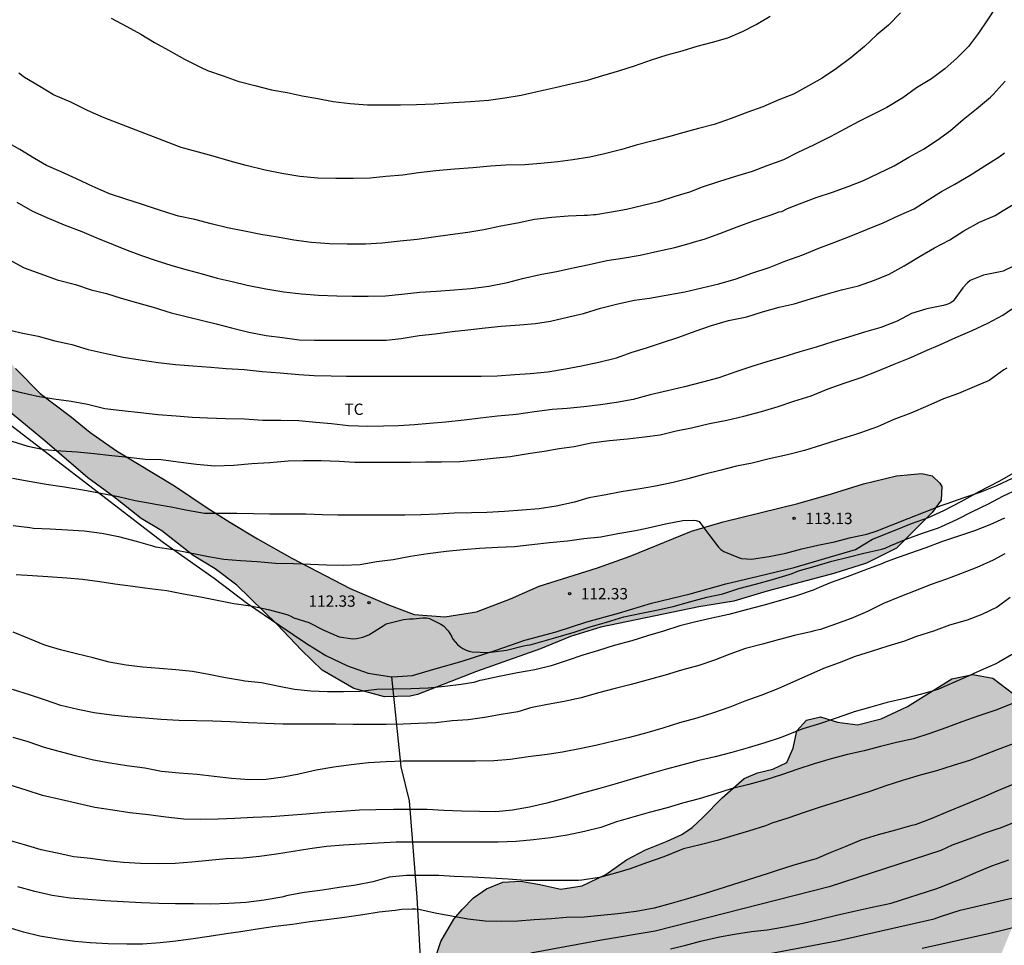
# Model space of a CAD drawing. Units: metres. Extents: x 580294 to 580644, y 4792789 to 4793041.
# Drawn here: x 580416 to 580481, y 4792909 to 4792970 of the extents above; entities that cross this region are included whole.
import ezdxf

# ---------------------------------------------------------------- set-up
doc = ezdxf.new("R2010")
doc.units = ezdxf.units.M
for name, color, linetype in [('020104', 34, 'Continuous'), ('020204', 9, 'Continuous'), ('020308', 9, 'Continuous'), ('070101', 9, 'ALAMBRADA'), ('070104', 3, 'Continuous'), ('100106', 63, 'Continuous'), ('100301', 7, 'Continuous'), ('990504', 63, 'Continuous')]:
    doc.layers.add(name, color=color, linetype=linetype)
doc.layers.add('020105', color=24, linetype='Continuous', lineweight=30)
doc.styles.add('ARIAL', font='ARIAL.TTF', dxfattribs={"height": 1})
doc.linetypes.add('ALAMBRADA', pattern='A,1,[203,DONOSTI.shx,S=0.1,R=0,X=0,Y=0],1', length=2)

# ---------------------------------------------------------------- blocks, each defined once
blk = doc.blocks.new('COTAPU')
blk.add_circle((0, 0), 0.075)

msp = doc.modelspace()

# ---------------------------------------------------------------- hatches: boundary and pattern name
at = {"layer": '990504'}
for points in [[(580471.727, 4792934.442), (580473.724, 4792935.429), (580476.085, 4792937.782), (580476.681, 4792938.613), (580476.717, 4792939.506), (580476.599, 4792939.733), (580476.08, 4792940.217), (580475.405, 4792940.38), (580473.73, 4792940.213), (580471.529, 4792939.703), (580469.402, 4792939.02), (580467.188, 4792938.393), (580462.232, 4792937.171), (580460.117, 4792936.567), (580456.054, 4792934.91), (580453.891, 4792934.136), (580450.028, 4792932.907), (580448.134, 4792932.07), (580445.871, 4792931.205), (580443.767, 4792930.888), (580441.732, 4792931.036), (580439.93, 4792931.71), (580437.498, 4792932.766), (580433.629, 4792934.765), (580431.347, 4792936.054), (580429.505, 4792937.156), (580428.003, 4792938.099), (580425.852, 4792939.552), (580422.008, 4792941.875), (580420.226, 4792943.108), (580419.005, 4792944.114), (580416.933, 4792945.672), (580415.29, 4792947.324), (580414.195, 4792948.772), (580412.874, 4792950.864), (580411.011, 4792954.73), (580410.064, 4792956.313), (580408.726, 4792958.368), (580406.633, 4792961.942), (580405.926, 4792963.333), (580405.356, 4792964.727), (580404.626, 4792966.672), (580403.856, 4792968.303), (580400.419, 4792974.675), (580398.97, 4792977.559), (580398.206, 4792979.365), (580396.618, 4792982.491), (580396.089, 4792983.845), (580395.415, 4792985.392), (580393.86, 4792988.565), (580392.463, 4792991.581), (580390.805, 4792994.507), (580389.951, 4792996.135), (580388.913, 4792997.799), (580387.391, 4793000.879), (580386.657, 4793002.199), (580385.993, 4793003.684), (580384.755, 4793006.783), (580383.64, 4793010.422), (580381.234, 4793016.89), (580379.807, 4793020.267), (580378.26, 4793023.315), (580377.428, 4793024.863), (580376.525, 4793026.423), (580375.894, 4793027.849), (580373.883, 4793032.034), (580372.452, 4793034.244), (580371.808, 4793035.583), (580370.517, 4793037.716), (580369.331, 4793040.301), (580366.053, 4793040.301), (580366.515, 4793039.159), (580367.201, 4793037.755), (580368.4, 4793036.694), (580369.993, 4793035.946), (580371.294, 4793035.242), (580371.583, 4793034.593), (580373.173, 4793031.659), (580373.904, 4793030.18), (580375.396, 4793026.798), (580375.893, 4793025.474), (580376.738, 4793024.27), (580377.322, 4793022.941), (580378.157, 4793020.663), (580378.677, 4793019.027), (580379.262, 4793016.82), (580380.072, 4793015.272), (580380.668, 4793013.632), (580380.967, 4793012.71), (580381.435, 4793010.938), (580382.62, 4793007.438), (580383.109, 4793005.747), (580383.91, 4793003.773), (580386.337, 4792998.551), (580386.97, 4792996.876), (580387.781, 4792995.317), (580388.58, 4792993.446), (580389.385, 4792991.823), (580390.181, 4792989.866), (580391.481, 4792987.269), (580393.404, 4792984.127), (580395.466, 4792980.354), (580397.75, 4792976.542), (580398.588, 4792974.891), (580399.464, 4792972.932), (580400.404, 4792971.324), (580401.05, 4792969.617), (580401.266, 4792968.82), (580402.081, 4792966.921), (580402.676, 4792965.156), (580403.116, 4792963.485), (580403.93, 4792960.045), (580404.199, 4792959.16), (580404.57, 4792957.457), (580405.243, 4792955.657), (580405.944, 4792954.081), (580406.928, 4792952.498), (580407.31, 4792951.963), (580409.718, 4792949.574), (580410.901, 4792948.236), (580412.026, 4792947.241), (580413.441, 4792945.879), (580414.432, 4792944.858), (580417.241, 4792942.548), (580420.087, 4792940.081), (580421.83, 4792938.824), (580423.635, 4792937.395), (580425.001, 4792936.587), (580427.083, 4792934.933), (580428.55, 4792934.071), (580429.98, 4792932.985), (580432.646, 4792930.372), (580434.258, 4792928.673), (580435.646, 4792927.336), (580437.734, 4792926.124), (580439.774, 4792925.587), (580441.472, 4792925.633), (580441.95, 4792925.744), (580445.871, 4792927.251), (580450.111, 4792928.77), (580452.093, 4792929.57), (580454.111, 4792930.188), (580460.614, 4792931.545), (580462.944, 4792931.92), (580465.133, 4792932.572), (580469.572, 4792933.762)], [(580478.091, 4792906.747), (580473.197, 4792904.68), (580470.293, 4792902.704), (580466.853, 4792900.528), (580463.885, 4792898.945), (580461.237, 4792897.089), (580456.221, 4792894.561), (580452.709, 4792894.153), (580450.061, 4792894.521), (580448.773, 4792896.825), (580448.253, 4792900.977), (580448.909, 4792902.649), (580448.542, 4792903.889), (580447.918, 4792904.521), (580446.302, 4792904.977), (580444.156, 4792905.801), (580443.616, 4792906.323), (580443.263, 4792907.137), (580443.183, 4792907.844), (580443.24, 4792908.582), (580443.494, 4792909.369), (580444.358, 4792910.843), (580444.915, 4792911.489), (580445.681, 4792912.258), (580446.528, 4792912.851), (580447.609, 4792913.306), (580448.784, 4792913.36), (580450.078, 4792913.146), (580451.458, 4792912.843), (580452.886, 4792913.052), (580454.449, 4792913.815), (580455.808, 4792914.789), (580457.078, 4792915.449), (580458.503, 4792916.017), (580459.486, 4792916.463), (580460.171, 4792916.914), (580460.872, 4792917.575), (580462.153, 4792918.893), (580463.613, 4792920.171), (580464.508, 4792920.543), (580465.51, 4792920.776), (580466.457, 4792921.224), (580466.873, 4792922.186), (580467.108, 4792923.326), (580467.746, 4792924.04), (580468.683, 4792924.255), (580469.806, 4792923.892), (580471.131, 4792923.717), (580472.696, 4792924.117), (580474.441, 4792924.937), (580477.38, 4792926.77), (580478.774, 4792927.051), (580480.099, 4792926.82), (580481.51, 4792925.746), (580481.93, 4792924.824), (580484.15, 4792919.166), (580484.63, 4792917.257), (580484.881, 4792915.924), (580484.931, 4792915.352), (580484.732, 4792914.149), (580483.799, 4792913.208), (580482.473, 4792912.195), (580481.577, 4792910.76), (580480.585, 4792908.333), (580479.545, 4792907.516)]]:
    msp.add_hatch(color=256, dxfattribs=at).paths.add_polyline_path(points)

# ---------------------------------------------------------------- linework, layer by layer
at = {"layer": '020104', "flags": 128}
for points, elevation in [([(580473.996, 4792970.898), (580473.197, 4792970.085), (580472.419, 4792969.447), (580471.59, 4792968.677), (580470.696, 4792967.91), (580469.742, 4792967.208), (580468.797, 4792966.573), (580467.89, 4792966.065), (580466.894, 4792965.514), (580465.908, 4792965.134), (580464.855, 4792964.664), (580463.856, 4792964.327), (580462.762, 4792963.905), (580461.629, 4792963.511), (580460.589, 4792963.248), (580459.623, 4792962.974), (580458.612, 4792962.675), (580457.576, 4792962.411), (580456.463, 4792962.138), (580455.501, 4792961.839), (580454.36, 4792961.557), (580453.379, 4792961.338), (580452.264, 4792961.168), (580451.267, 4792961.018), (580450.13, 4792960.91), (580449.066, 4792960.829), (580447.81, 4792960.804), (580446.799, 4792960.743), (580445.629, 4792960.64), (580444.409, 4792960.54), (580443.166, 4792960.426), (580442.03, 4792960.297), (580440.98, 4792960.149), (580439.849, 4792960.048), (580438.828, 4792959.957), (580437.701, 4792959.923), (580436.537, 4792959.922), (580435.339, 4792959.95), (580434.159, 4792960.048), (580432.959, 4792960.251), (580431.849, 4792960.482), (580430.587, 4792960.776), (580429.534, 4792961.063), (580428.413, 4792961.41), (580427.444, 4792961.664), (580426.285, 4792961.989), (580421.178, 4792963.955), (580420.065, 4792964.424), (580418.962, 4792964.982), (580417.813, 4792965.473), (580416.922, 4792966.019), (580415.896, 4792966.623), (580415.527, 4792966.895)], 121), ([(580421.637, 4792970.548), (580422.685, 4792969.998), (580423.604, 4792969.481), (580424.516, 4792968.931), (580425.457, 4792968.432), (580426.51, 4792967.833), (580427.609, 4792967.283), (580428.028, 4792967.073), (580429.076, 4792966.719), (580430.046, 4792966.384), (580431.169, 4792966.086), (580432.266, 4792965.809), (580433.304, 4792965.621), (580434.311, 4792965.412), (580435.351, 4792965.233), (580436.361, 4792965.025), (580437.495, 4792964.904), (580438.652, 4792964.81), (580439.652, 4792964.801), (580440.824, 4792964.801), (580441.884, 4792964.826), (580443.053, 4792964.882), (580444.334, 4792964.958), (580445.468, 4792965.025), (580446.673, 4792965.108), (580447.758, 4792965.267), (580448.842, 4792965.446), (580449.895, 4792965.696), (580451.077, 4792965.945), (580452.131, 4792966.198), (580453.237, 4792966.439), (580454.246, 4792966.757), (580455.376, 4792967.082), (580456.337, 4792967.394), (580457.482, 4792967.779), (580458.502, 4792968.119), (580459.501, 4792968.39), (580460.498, 4792968.688), (580461.527, 4792968.954), (580462.529, 4792969.246), (580463.513, 4792969.657), (580464.408, 4792970.137), (580465.347, 4792970.675)], 122), ([(580415.386, 4792958.353), (580416.423, 4792957.755), (580417.38, 4792957.337), (580418.532, 4792956.864), (580419.71, 4792956.404), (580420.632, 4792956.008), (580421.772, 4792955.557), (580422.712, 4792955.18), (580423.657, 4792954.828), (580424.639, 4792954.488), (580425.66, 4792954.156), (580426.691, 4792953.876), (580427.675, 4792953.606), (580428.68, 4792953.314), (580429.661, 4792953.094), (580430.671, 4792952.851), (580431.909, 4792952.611), (580433.1, 4792952.409), (580434.27, 4792952.284), (580435.382, 4792952.191), (580436.603, 4792952.14), (580437.655, 4792952.127), (580438.683, 4792952.126), (580439.836, 4792952.159), (580440.925, 4792952.268), (580442.122, 4792952.395), (580443.22, 4792952.465), (580444.385, 4792952.556), (580445.493, 4792952.643), (580446.691, 4792952.789), (580447.935, 4792953.043), (580448.917, 4792953.288), (580450.082, 4792953.558), (580451.166, 4792953.751), (580452.288, 4792954.004), (580453.336, 4792954.228), (580454.516, 4792954.48), (580455.541, 4792954.635), (580456.72, 4792954.837), (580457.891, 4792955.105), (580459.018, 4792955.348), (580460.124, 4792955.66), (580460.319, 4792955.728), (580460.974, 4792955.894), (580462.009, 4792956.288), (580463.146, 4792956.725), (580464.23, 4792957.12), (580465.282, 4792957.472), (580465.713, 4792957.619), (580465.907, 4792957.711), (580466.11, 4792957.747), (580466.488, 4792957.934), (580467.287, 4792958.256), (580468.394, 4792958.656), (580469.48, 4792959.008), (580470.505, 4792959.392), (580471.526, 4792959.788), (580472.559, 4792960.27), (580473.561, 4792960.764), (580474.543, 4792961.334), (580475.504, 4792961.868), (580476.406, 4792962.463), (580477.291, 4792963.112), (580478.148, 4792963.84), (580479.033, 4792964.535), (580479.948, 4792965.323), (580480.128, 4792965.489), (580480.93, 4792966.382)], 119), ([(580414.861, 4792954.55), (580415.883, 4792954.011), (580416.984, 4792953.602), (580418.062, 4792953.218), (580419.269, 4792952.895), (580420.326, 4792952.538), (580421.336, 4792952.31), (580422.297, 4792951.99), (580423.328, 4792951.713), (580424.42, 4792951.39), (580425.625, 4792951.025), (580426.612, 4792950.774), (580427.618, 4792950.537), (580428.597, 4792950.293), (580429.621, 4792950.027), (580430.779, 4792949.737), (580431.929, 4792949.531), (580433.009, 4792949.397), (580434.112, 4792949.241), (580435.127, 4792949.215), (580436.27, 4792949.203), (580437.383, 4792949.203), (580438.624, 4792949.203), (580439.869, 4792949.221), (580440.879, 4792949.322), (580442.078, 4792949.516), (580443.138, 4792949.638), (580444.263, 4792949.784), (580445.293, 4792949.889), (580446.455, 4792950.038), (580447.506, 4792950.13), (580448.746, 4792950.227), (580449.784, 4792950.307), (580450.775, 4792950.473), (580451.987, 4792950.765), (580452.971, 4792950.973), (580454.091, 4792951.333), (580455.233, 4792951.618), (580456.348, 4792951.867), (580457.349, 4792951.99), (580458.448, 4792952.19), (580459.68, 4792952.422), (580460.814, 4792952.677), (580461.944, 4792952.955), (580463.078, 4792953.271), (580464.125, 4792953.662), (580465.284, 4792954.032), (580466.373, 4792954.477), (580467.507, 4792954.875), (580468.567, 4792955.317), (580469.639, 4792955.699), (580470.709, 4792956.12), (580471.802, 4792956.559), (580472.829, 4792956.983), (580473.875, 4792957.474), (580474.898, 4792957.923), (580475.745, 4792958.458), (580476.712, 4792959.059), (580477.58, 4792959.558), (580478.599, 4792960.138), (580479.581, 4792960.767), (580480.52, 4792961.362), (580480.892, 4792961.62)], 118), ([(580414.578, 4792949.968), (580415.67, 4792949.692), (580416.8, 4792949.478), (580417.911, 4792949.178), (580419.043, 4792948.917), (580420.125, 4792948.598), (580421.319, 4792948.332), (580422.45, 4792948.082), (580423.576, 4792947.902), (580424.766, 4792947.725), (580425.918, 4792947.591), (580427.067, 4792947.51), (580428.251, 4792947.417), (580429.269, 4792947.336), (580430.465, 4792947.26), (580431.653, 4792947.144), (580432.846, 4792947.046), (580434.085, 4792946.934), (580435.105, 4792946.88), (580436.24, 4792946.85), (580437.252, 4792946.831), (580438.358, 4792946.829), (580439.416, 4792946.826), (580440.536, 4792946.83), (580441.764, 4792946.837), (580442.779, 4792946.832), (580444.022, 4792946.832), (580445.033, 4792946.832), (580446.177, 4792946.832), (580447.24, 4792946.854), (580448.422, 4792946.93), (580449.431, 4792947.013), (580450.594, 4792947.124), (580451.78, 4792947.315), (580452.83, 4792947.501), (580453.979, 4792947.748), (580455.148, 4792948.05), (580456.183, 4792948.419), (580457.145, 4792948.694), (580458.138, 4792949.028), (580459.289, 4792949.413), (580460.378, 4792949.815), (580461.463, 4792950.183), (580462.584, 4792950.515), (580463.567, 4792950.714), (580463.795, 4792950.757), (580464.838, 4792951.081), (580465.935, 4792951.404), (580466.925, 4792951.627), (580468.01, 4792951.956), (580468.983, 4792952.229), (580470.075, 4792952.549), (580471.205, 4792952.82), (580472.268, 4792953.184), (580473.226, 4792953.585), (580474.224, 4792954.145), (580475.299, 4792954.772), (580476.237, 4792955.32), (580477.25, 4792955.869), (580478.188, 4792956.459), (580479.228, 4792957.024), (580480.256, 4792957.479), (580480.784, 4792957.798), (580481.681, 4792958.34)], 117), ([(580481.563, 4792954.149), (580480.801, 4792953.785), (580480.585, 4792953.736), (580479.494, 4792953.516), (580478.613, 4792953.159), (580478.425, 4792953.003), (580478.128, 4792952.676), (580477.473, 4792951.789), (580477.271, 4792951.674), (580477.058, 4792951.583), (580476.827, 4792951.513), (580475.73, 4792951.298), (580474.71, 4792950.987), (580473.774, 4792950.464), (580472.674, 4792950.057), (580471.59, 4792949.745), (580470.547, 4792949.411), (580469.488, 4792949.109), (580468.383, 4792948.752), (580467.312, 4792948.428), (580466.177, 4792948.093), (580465.127, 4792947.773), (580464.134, 4792947.468), (580463.072, 4792947.115), (580461.949, 4792946.715), (580460.847, 4792946.431), (580459.666, 4792946.128), (580458.53, 4792945.853), (580457.375, 4792945.581), (580456.267, 4792945.286), (580455.152, 4792945.08), (580454.102, 4792944.925), (580452.994, 4792944.799), (580451.89, 4792944.689), (580450.889, 4792944.612), (580449.708, 4792944.468), (580448.519, 4792944.288), (580447.271, 4792944.183), (580446.132, 4792944.033), (580445.048, 4792943.918), (580443.833, 4792943.775), (580442.762, 4792943.687), (580441.758, 4792943.609), (580440.706, 4792943.535), (580439.693, 4792943.508), (580438.659, 4792943.495), (580437.391, 4792943.535), (580436.262, 4792943.66), (580435.226, 4792943.761), (580434.085, 4792943.858), (580432.894, 4792943.882), (580431.709, 4792943.895), (580430.487, 4792943.969), (580429.225, 4792944.009), (580428.033, 4792944.034), (580427.02, 4792944.087), (580425.949, 4792944.178), (580424.748, 4792944.266), (580423.579, 4792944.393), (580422.363, 4792944.52), (580421.229, 4792944.672), (580420.085, 4792944.941), (580418.993, 4792945.154), (580417.847, 4792945.31), (580416.768, 4792945.478), (580415.701, 4792945.723), (580414.592, 4792945.999)], 116), ([(580481.029, 4792947.362), (580480.833, 4792947.242), (580479.856, 4792946.542), (580478.876, 4792946.109), (580477.834, 4792945.683), (580476.828, 4792945.326), (580475.798, 4792944.871), (580474.676, 4792944.37), (580473.534, 4792943.951), (580472.456, 4792943.475), (580471.343, 4792943.069), (580470.927, 4792942.937), (580469.785, 4792942.586), (580468.737, 4792942.259), (580467.616, 4792941.903), (580466.499, 4792941.608), (580465.276, 4792941.349), (580464.153, 4792941.068), (580463.111, 4792940.863), (580461.998, 4792940.586), (580461.013, 4792940.322), (580459.877, 4792940.018), (580458.906, 4792939.771), (580457.744, 4792939.543), (580456.727, 4792939.362), (580455.47, 4792939.168), (580454.337, 4792938.949), (580453.326, 4792938.759), (580452.362, 4792938.482), (580451.155, 4792938.22), (580450.018, 4792938.045), (580448.903, 4792937.937), (580447.737, 4792937.862), (580446.547, 4792937.795), (580445.539, 4792937.78), (580444.385, 4792937.749), (580443.314, 4792937.684), (580442.175, 4792937.63), (580441.113, 4792937.611), (580439.887, 4792937.606), (580438.862, 4792937.606), (580437.686, 4792937.612), (580436.684, 4792937.613), (580435.664, 4792937.628), (580434.548, 4792937.683), (580433.321, 4792937.69), (580432.133, 4792937.693), (580431.093, 4792937.702), (580429.969, 4792937.721), (580428.941, 4792937.725), (580427.829, 4792937.736), (580426.699, 4792937.921), (580425.62, 4792938.15), (580424.574, 4792938.333), (580424.362, 4792938.377), (580423.243, 4792938.576), (580422.133, 4792938.838), (580420.949, 4792939.058), (580419.755, 4792939.279), (580418.549, 4792939.462), (580417.327, 4792939.647), (580416.199, 4792939.851), (580415.093, 4792940.041)], 114), ([(580415.145, 4792936.936), (580416.255, 4792936.799), (580416.504, 4792936.752), (580417.603, 4792936.713), (580418.753, 4792936.651), (580419.861, 4792936.579), (580421.033, 4792936.421), (580422.125, 4792936.21), (580423.299, 4792935.901), (580424.392, 4792935.59), (580424.593, 4792935.523), (580425.76, 4792935.331), (580426.885, 4792935.11), (580428.088, 4792934.876), (580429.126, 4792934.709), (580430.217, 4792934.606), (580431.318, 4792934.546), (580432.534, 4792934.43), (580433.738, 4792934.413), (580434.862, 4792934.38), (580435.934, 4792934.316), (580437.019, 4792934.304), (580438.149, 4792934.358), (580439.237, 4792934.536), (580440.353, 4792934.677), (580441.484, 4792934.89), (580442.637, 4792935.066), (580443.857, 4792935.235), (580444.985, 4792935.35), (580446.079, 4792935.425), (580447.288, 4792935.485), (580448.389, 4792935.549), (580449.538, 4792935.668), (580450.716, 4792935.81), (580451.896, 4792935.914), (580452.984, 4792936.067), (580454.114, 4792936.182), (580455.25, 4792936.398), (580456.406, 4792936.602), (580456.628, 4792936.651), (580457.259, 4792936.787), (580458.408, 4792937.034), (580459.557, 4792937.263), (580460.227, 4792937.282), (580460.426, 4792937.259), (580460.631, 4792937.2), (580461.018, 4792936.689), (580461.265, 4792936.334), (580461.909, 4792935.495), (580462.074, 4792935.344), (580462.261, 4792935.215), (580463.25, 4792934.813), (580463.452, 4792934.754), (580464.115, 4792934.697), (580465.267, 4792934.876), (580466.392, 4792935.099), (580467.449, 4792935.378), (580468.505, 4792935.619), (580469.599, 4792935.852), (580470.699, 4792936.13), (580471.759, 4792936.368), (580472.379, 4792936.556), (580473.441, 4792936.975), (580474.504, 4792937.396), (580475.628, 4792937.83), (580476.689, 4792938.25), (580477.077, 4792938.394), (580478.132, 4792938.755), (580479.259, 4792939.149), (580480.368, 4792939.585), (580481.415, 4792940.061)], 113), ([(580415.341, 4792933.694), (580416.417, 4792933.624), (580417.434, 4792933.545), (580418.706, 4792933.456), (580419.751, 4792933.369), (580420.886, 4792933.224), (580421.896, 4792933.069), (580423.086, 4792932.902), (580424.207, 4792932.75), (580425.328, 4792932.617), (580426.441, 4792932.41), (580427.559, 4792932.196), (580428.678, 4792931.984), (580429.773, 4792931.758), (580430.905, 4792931.6), (580432.049, 4792931.369), (580433.138, 4792931.082), (580433.35, 4792931.018), (580433.564, 4792930.925), (580433.759, 4792930.813), (580434.758, 4792930.5), (580435.738, 4792929.992), (580436.773, 4792929.548), (580437.676, 4792929.431), (580437.908, 4792929.446), (580438.339, 4792929.533), (580438.732, 4792929.684), (580439.679, 4792930.288), (580439.879, 4792930.407), (580441.018, 4792930.71), (580441.459, 4792930.751), (580441.662, 4792930.751), (580442.317, 4792930.817), (580442.555, 4792930.812), (580442.758, 4792930.768), (580443.513, 4792930.392), (580443.677, 4792930.277), (580443.988, 4792929.943), (580444.208, 4792929.592), (580444.309, 4792929.41), (580444.601, 4792929.052), (580444.755, 4792928.91), (580444.961, 4792928.776), (580445.18, 4792928.664), (580445.377, 4792928.597), (580445.582, 4792928.55), (580446.654, 4792928.507), (580447.858, 4792928.678), (580448.988, 4792928.949), (580449.221, 4792929.006), (580449.433, 4792929.026), (580450.057, 4792929.198), (580451.132, 4792929.513), (580452.335, 4792929.869), (580453.402, 4792930.216), (580454.5, 4792930.523), (580455.647, 4792930.873), (580456.813, 4792931.12), (580457.795, 4792931.321), (580458.906, 4792931.56), (580460.073, 4792931.885), (580461.137, 4792932.184), (580462.201, 4792932.409), (580463.262, 4792932.752), (580464.381, 4792933.042), (580465.505, 4792933.359), (580466.595, 4792933.678), (580466.807, 4792933.758), (580467.219, 4792933.924), (580468.32, 4792934.229), (580469.432, 4792934.562), (580470.506, 4792934.834), (580471.564, 4792935.103), (580472.739, 4792935.361), (580472.967, 4792935.425), (580473.342, 4792935.615), (580474.363, 4792936.018), (580475.442, 4792936.42), (580476.494, 4792936.783), (580476.706, 4792936.864), (580477.761, 4792937.352), (580478.761, 4792937.856), (580479.819, 4792938.375), (580480.779, 4792938.885), (580481.818, 4792939.356)], 112), ([(580480.876, 4792937.425), (580479.913, 4792936.969), (580478.886, 4792936.583), (580477.823, 4792936.233), (580476.71, 4792935.842), (580475.665, 4792935.449), (580474.592, 4792935.076), (580473.519, 4792934.709), (580472.922, 4792934.49), (580472.739, 4792934.388), (580472.507, 4792934.293), (580471.555, 4792933.952), (580470.455, 4792933.525), (580469.388, 4792933.165), (580468.593, 4792932.834), (580468.191, 4792932.657), (580467.093, 4792932.276), (580466.027, 4792931.953), (580464.851, 4792931.63), (580463.761, 4792931.353), (580462.61, 4792931.045), (580461.464, 4792930.789), (580460.32, 4792930.533), (580459.351, 4792930.285), (580458.272, 4792929.93), (580457.216, 4792929.627), (580456.16, 4792929.3), (580454.998, 4792928.977), (580453.95, 4792928.641), (580452.912, 4792928.337), (580451.881, 4792927.977), (580450.83, 4792927.643), (580449.73, 4792927.369), (580448.595, 4792927.168), (580447.373, 4792926.928), (580446.254, 4792926.688), (580446.1, 4792926.658), (580445.703, 4792926.526), (580444.855, 4792926.404), (580443.759, 4792926.267), (580442.659, 4792926.151), (580441.517, 4792926.116), (580440.38, 4792926.09), (580439.258, 4792926.071), (580438.16, 4792925.929), (580437.06, 4792925.919), (580435.994, 4792925.917), (580434.883, 4792925.945), (580433.808, 4792926.062), (580432.774, 4792926.272), (580431.615, 4792926.501), (580430.508, 4792926.617), (580430.293, 4792926.653), (580429.217, 4792926.834), (580428.117, 4792927.069), (580427.041, 4792927.258), (580425.938, 4792927.363), (580424.846, 4792927.452), (580423.739, 4792927.547), (580422.639, 4792927.675), (580421.501, 4792927.88), (580420.457, 4792928.152), (580419.353, 4792928.431), (580418.287, 4792928.702), (580417.251, 4792928.993), (580416.23, 4792929.415), (580415.135, 4792929.864)], 111), ([(580481.268, 4792932.166), (580480.4, 4792931.518), (580479.388, 4792931.026), (580478.404, 4792930.665), (580477.237, 4792930.319), (580476.17, 4792929.94), (580475.054, 4792929.571), (580474.242, 4792929.262), (580473.136, 4792928.945), (580472.047, 4792928.577), (580470.98, 4792928.255), (580469.915, 4792927.828), (580468.875, 4792927.455), (580467.845, 4792926.988), (580466.886, 4792926.573), (580465.856, 4792926.115), (580464.723, 4792925.673), (580463.672, 4792925.284), (580462.675, 4792924.883), (580461.585, 4792924.514), (580460.48, 4792924.16), (580459.335, 4792923.854), (580458.233, 4792923.513), (580457.162, 4792923.2), (580456.009, 4792922.884), (580454.972, 4792922.643), (580453.862, 4792922.386), (580452.81, 4792922.16), (580451.574, 4792921.921), (580450.553, 4792921.758), (580449.305, 4792921.595), (580448.097, 4792921.42), (580447.017, 4792921.346), (580445.812, 4792921.315), (580444.606, 4792921.315), (580443.373, 4792921.316), (580442.171, 4792921.316), (580441.012, 4792921.31), (580439.875, 4792921.265), (580438.701, 4792921.199), (580437.565, 4792921.075), (580436.399, 4792920.909), (580435.237, 4792920.724), (580434.094, 4792920.449), (580433.043, 4792920.253), (580431.926, 4792920.097), (580430.814, 4792920.087), (580429.633, 4792920.157), (580428.477, 4792920.309), (580427.343, 4792920.438), (580426.164, 4792920.515), (580424.979, 4792920.642), (580423.875, 4792920.858), (580422.677, 4792921.01), (580421.573, 4792921.183), (580420.468, 4792921.383), (580419.287, 4792921.66), (580418.207, 4792921.957), (580417.231, 4792922.221), (580416.132, 4792922.586), (580415.147, 4792922.889)], 109), ([(580481.498, 4792928.443), (580480.502, 4792927.872), (580480.31, 4792927.774), (580479.287, 4792927.331), (580478.279, 4792926.854), (580478.074, 4792926.771), (580477.067, 4792926.325), (580476.465, 4792926.065), (580475.384, 4792925.753), (580474.281, 4792925.467), (580473.092, 4792925.197), (580472.015, 4792924.887), (580470.915, 4792924.592), (580470.729, 4792924.513), (580469.646, 4792924.14), (580468.61, 4792923.798), (580467.516, 4792923.462), (580466.676, 4792923.132), (580466.069, 4792922.887), (580464.989, 4792922.536), (580463.888, 4792922.192), (580462.806, 4792921.88), (580461.704, 4792921.598), (580460.622, 4792921.35), (580459.542, 4792921.079), (580458.391, 4792920.763), (580457.297, 4792920.459), (580456.231, 4792920.137), (580455.041, 4792919.797), (580453.96, 4792919.475), (580452.8, 4792919.164), (580451.673, 4792918.834), (580450.54, 4792918.539), (580449.385, 4792918.266), (580448.253, 4792918.063), (580447.156, 4792917.965), (580446.065, 4792917.975), (580444.866, 4792917.993), (580443.712, 4792918.053), (580442.603, 4792918.113), (580441.483, 4792918.118), (580440.374, 4792918.116), (580439.203, 4792918.1), (580438.122, 4792918.069), (580436.943, 4792917.986), (580435.811, 4792917.91), (580434.583, 4792917.8), (580433.402, 4792917.724), (580432.257, 4792917.636), (580431.055, 4792917.591), (580429.845, 4792917.51), (580428.746, 4792917.465), (580427.571, 4792917.456), (580426.468, 4792917.475), (580425.261, 4792917.598), (580424.116, 4792917.759), (580422.89, 4792917.89), (580421.759, 4792918.07), (580420.568, 4792918.252), (580419.404, 4792918.504), (580418.254, 4792918.779), (580417.093, 4792919.037), (580416.004, 4792919.391), (580414.957, 4792919.735)], 108), ([(580481.414, 4792925.146), (580480.363, 4792924.72), (580479.183, 4792924.31), (580478.05, 4792923.923), (580477.002, 4792923.525), (580475.933, 4792923.146), (580474.843, 4792922.806), (580473.725, 4792922.556), (580472.655, 4792922.292), (580471.566, 4792922.005), (580470.471, 4792921.747), (580469.389, 4792921.481), (580468.259, 4792921.141), (580467.183, 4792920.791), (580466.095, 4792920.402), (580465.054, 4792920.083), (580463.923, 4792919.772), (580462.752, 4792919.484), (580461.716, 4792919.155), (580460.627, 4792918.81), (580459.529, 4792918.527), (580458.504, 4792918.233), (580457.323, 4792917.912), (580456.24, 4792917.604), (580455.162, 4792917.299), (580454.114, 4792916.925), (580453.021, 4792916.66), (580451.877, 4792916.416), (580450.784, 4792916.239), (580449.646, 4792916.094), (580448.511, 4792915.989), (580447.309, 4792915.955), (580446.174, 4792915.955), (580445.028, 4792915.949), (580443.84, 4792915.954), (580442.763, 4792915.949), (580441.683, 4792915.957), (580440.544, 4792915.948), (580439.352, 4792915.893), (580438.175, 4792915.824), (580437.056, 4792915.755), (580435.927, 4792915.653), (580434.823, 4792915.507), (580433.718, 4792915.325), (580432.615, 4792915.151), (580431.486, 4792915.001), (580430.393, 4792914.898), (580429.262, 4792914.84), (580428.115, 4792914.735), (580426.998, 4792914.621), (580425.887, 4792914.541), (580424.768, 4792914.522), (580423.587, 4792914.537), (580422.472, 4792914.595), (580421.385, 4792914.702), (580420.271, 4792914.856), (580419.16, 4792914.985), (580418.063, 4792915.224), (580416.998, 4792915.45), (580415.891, 4792915.78), (580414.811, 4792916.085)], 107), ([(580481.454, 4792922.469), (580480.386, 4792922.059), (580479.603, 4792921.76), (580478.556, 4792921.357), (580477.474, 4792921.027), (580476.37, 4792920.683), (580475.283, 4792920.387), (580474.128, 4792920.033), (580473.012, 4792919.68), (580472.014, 4792919.317), (580470.852, 4792918.957), (580469.778, 4792918.614), (580468.668, 4792918.272), (580467.605, 4792917.916), (580466.512, 4792917.538), (580465.461, 4792917.213), (580465.258, 4792917.114), (580465.029, 4792917.036), (580463.9, 4792916.676), (580462.94, 4792916.393), (580461.824, 4792916.052), (580460.7, 4792915.771), (580459.601, 4792915.513), (580459.383, 4792915.427), (580458.298, 4792914.98), (580457.135, 4792914.569), (580456.062, 4792914.178), (580455.094, 4792913.891), (580454.033, 4792913.61), (580452.853, 4792913.421), (580452.643, 4792913.409), (580451.414, 4792913.403), (580450.198, 4792913.401), (580449.11, 4792913.409), (580447.965, 4792913.487), (580446.803, 4792913.568), (580445.596, 4792913.627), (580444.396, 4792913.666), (580443.378, 4792913.732), (580442.269, 4792913.742), (580441.195, 4792913.739), (580440.084, 4792913.638), (580439, 4792913.329), (580437.867, 4792913.095), (580436.772, 4792912.94), (580435.655, 4792912.775), (580434.471, 4792912.608), (580433.363, 4792912.404), (580432.96, 4792912.301), (580431.788, 4792912.104), (580430.589, 4792911.959), (580429.448, 4792911.888), (580428.234, 4792911.851), (580427.105, 4792911.854), (580425.918, 4792911.863), (580424.801, 4792911.881), (580423.647, 4792911.929), (580422.435, 4792911.987), (580421.215, 4792912.072), (580420.101, 4792912.148), (580418.929, 4792912.236), (580417.723, 4792912.407), (580416.573, 4792912.67), (580415.446, 4792912.994)], 106), ([(580481.63, 4792917.305), (580480.599, 4792916.882), (580480.369, 4792916.807), (580479.578, 4792916.549), (580478.519, 4792916.158), (580477.407, 4792915.739), (580476.668, 4792915.386), (580469.251, 4792912.998), (580457.721, 4792910.061), (580454.017, 4792909.432), (580449.476, 4792908.594)], 104), ([(580458.724, 4792908.878), (580459.746, 4792909.122), (580460.732, 4792909.378), (580461.984, 4792909.67), (580462.986, 4792909.856), (580464.116, 4792910.022), (580465.14, 4792910.15), (580466.3, 4792910.334), (580467.524, 4792910.584), (580468.736, 4792910.878), (580469.744, 4792911.116), (580470.922, 4792911.384), (580472.1, 4792911.65), (580473.356, 4792911.906), (580476.388, 4792912.876), (580476.576, 4792912.946), (580476.968, 4792913.094), (580477.561, 4792913.349), (580477.868, 4792913.463), (580478.972, 4792913.936), (580480.04, 4792914.371), (580481.166, 4792914.768)], 103), ([(580464.046, 4792908.338), (580469.873, 4792909.439), (580476.21, 4792910.871), (580476.64, 4792911.03), (580477.946, 4792911.439), (580489.815, 4792914.199), (580494.197, 4792914.76), (580497.119, 4792913.749), (580498.242, 4792912.624), (580499.703, 4792911.163), (580501.486, 4792908.143)], 102), ([(580475.432, 4792908.925), (580479.814, 4792909.907), (580484.59, 4792911.069), (580489.928, 4792911.838), (580492.062, 4792911.164), (580492.705, 4792910.375), (580493.023, 4792910.003), (580494.153, 4792908.374)], 101)]:
    msp.add_lwpolyline(points, dxfattribs=dict(at, elevation=elevation))
at = {"layer": '020105', "flags": 128}
for points, elevation in [([(580480.353, 4792971.35), (580479.763, 4792970.44), (580479.152, 4792969.546), (580478.487, 4792968.674), (580477.727, 4792967.902), (580476.924, 4792967.19), (580476.037, 4792966.531), (580475.051, 4792965.927), (580474.139, 4792965.259), (580473.072, 4792964.639), (580472.184, 4792964.178), (580471.228, 4792963.698), (580470.322, 4792963.208), (580469.312, 4792962.692), (580468.226, 4792962.141), (580467.187, 4792961.651), (580466.227, 4792961.171), (580465.132, 4792960.759), (580464.155, 4792960.379), (580463.046, 4792960.06), (580461.98, 4792959.717), (580460.842, 4792959.361), (580460.004, 4792959.017), (580459.03, 4792958.734), (580457.935, 4792958.382), (580456.93, 4792958.136), (580455.817, 4792957.866), (580454.828, 4792957.691), (580453.773, 4792957.526), (580453.658, 4792957.512), (580453.229, 4792957.473), (580453.012, 4792957.473), (580451.956, 4792957.426), (580450.857, 4792957.338), (580449.714, 4792957.201), (580448.596, 4792956.972), (580447.486, 4792956.757), (580446.355, 4792956.523), (580445.296, 4792956.348), (580444.118, 4792956.184), (580443.012, 4792956.039), (580441.928, 4792955.892), (580440.817, 4792955.763), (580439.619, 4792955.65), (580438.514, 4792955.573), (580437.301, 4792955.565), (580436.125, 4792955.59), (580434.929, 4792955.675), (580433.756, 4792955.847), (580432.674, 4792956.046), (580431.57, 4792956.219), (580430.486, 4792956.434), (580429.356, 4792956.66), (580428.276, 4792956.93), (580427.199, 4792957.2), (580426.111, 4792957.439), (580425.882, 4792957.5), (580424.773, 4792957.856), (580423.658, 4792958.219), (580422.607, 4792958.549), (580421.531, 4792958.913), (580420.419, 4792959.388), (580419.355, 4792959.91), (580418.336, 4792960.363), (580417.354, 4792960.792), (580416.571, 4792961.245), (580415.584, 4792961.845), (580414.532, 4792962.445)], 120), ([(580415.056, 4792942.528), (580416.12, 4792942.199), (580417.175, 4792941.962), (580418.297, 4792941.878), (580419.389, 4792941.82), (580420.528, 4792941.699), (580421.682, 4792941.577), (580422.79, 4792941.454), (580423.89, 4792941.317), (580424.96, 4792941.296), (580426.096, 4792941.146), (580427.308, 4792940.988), (580428.518, 4792940.884), (580429.773, 4792940.919), (580430.961, 4792941.033), (580432.165, 4792941.096), (580433.372, 4792941.221), (580434.388, 4792941.228), (580435.566, 4792941.228), (580436.756, 4792941.187), (580437.804, 4792941.131), (580439.054, 4792941.127), (580440.293, 4792941.128), (580441.484, 4792941.133), (580442.498, 4792941.142), (580443.557, 4792941.148), (580444.758, 4792941.177), (580445.756, 4792941.262), (580446.975, 4792941.397), (580448.105, 4792941.513), (580449.286, 4792941.693), (580450.354, 4792941.851), (580451.344, 4792942.031), (580452.34, 4792942.17), (580453.483, 4792942.402), (580454.685, 4792942.553), (580455.879, 4792942.673), (580457.012, 4792942.798), (580458.052, 4792942.938), (580459.12, 4792943.195), (580460.126, 4792943.401), (580461.311, 4792943.696), (580462.465, 4792943.919), (580463.604, 4792944.177), (580464.763, 4792944.493), (580465.884, 4792944.812), (580466.921, 4792945.179), (580468.057, 4792945.533), (580469.178, 4792945.989), (580470.253, 4792946.355), (580471.382, 4792946.73), (580472.512, 4792947.17), (580473.555, 4792947.624), (580474.68, 4792948.067), (580475.603, 4792948.479), (580476.637, 4792948.916), (580477.663, 4792949.393), (580478.74, 4792949.846), (580479.768, 4792950.345), (580480.765, 4792950.872), (580481.692, 4792951.508)], 115), ([(580480.914, 4792935.055), (580480.121, 4792934.626), (580479.044, 4792934.151), (580477.965, 4792933.731), (580477.026, 4792933.384), (580476.02, 4792933.017), (580474.96, 4792932.61), (580473.944, 4792932.194), (580472.852, 4792931.76), (580471.799, 4792931.227), (580470.708, 4792930.77), (580469.683, 4792930.393), (580468.686, 4792930.033), (580468.264, 4792929.945), (580468.035, 4792929.89), (580466.962, 4792929.648), (580465.87, 4792929.346), (580464.824, 4792929.078), (580463.715, 4792928.777), (580462.661, 4792928.403), (580461.647, 4792928.003), (580460.614, 4792927.656), (580459.455, 4792927.335), (580458.387, 4792927.016), (580457.256, 4792926.706), (580456.116, 4792926.4), (580455.075, 4792926.136), (580453.966, 4792925.844), (580452.817, 4792925.515), (580451.678, 4792925.276), (580450.569, 4792925.074), (580449.441, 4792924.851), (580448.837, 4792924.648), (580448.614, 4792924.584), (580447.506, 4792924.416), (580446.406, 4792924.203), (580445.328, 4792924.058), (580444.259, 4792923.984), (580443.162, 4792923.865), (580442.032, 4792923.803), (580441.005, 4792923.763), (580439.874, 4792923.738), (580438.791, 4792923.738), (580437.681, 4792923.75), (580436.516, 4792923.776), (580435.361, 4792923.767), (580434.245, 4792923.765), (580433.021, 4792923.775), (580431.888, 4792923.804), (580430.747, 4792923.86), (580429.526, 4792923.917), (580428.382, 4792923.957), (580427.3, 4792923.979), (580426.129, 4792924.017), (580424.958, 4792924.086), (580423.894, 4792924.175), (580422.749, 4792924.253), (580421.67, 4792924.355), (580420.521, 4792924.512), (580419.43, 4792924.742), (580418.296, 4792925.011), (580417.281, 4792925.35), (580416.221, 4792925.703), (580415.109, 4792926.072)], 110), ([(580481.433, 4792919.769), (580480.374, 4792919.328), (580479.418, 4792918.905), (580479.196, 4792918.815), (580478.177, 4792918.404), (580477.1, 4792917.951), (580476.063, 4792917.506), (580474.96, 4792917.098), (580474.737, 4792917.051), (580473.646, 4792916.742), (580472.513, 4792916.427), (580471.362, 4792916.086), (580470.369, 4792915.664), (580469.363, 4792915.254), (580468.391, 4792914.851), (580468.16, 4792914.769), (580467.917, 4792914.714), (580466.854, 4792914.392), (580465.8, 4792914.065), (580465.41, 4792913.932), (580465.219, 4792913.864), (580460.965, 4792912.519), (580459.86, 4792912.199), (580458.786, 4792911.891), (580457.646, 4792911.573), (580456.451, 4792911.346), (580455.234, 4792911.209), (580454.114, 4792911.088), (580453.002, 4792910.99), (580451.844, 4792910.961), (580450.839, 4792910.876), (580449.695, 4792910.811), (580448.618, 4792910.718), (580447.496, 4792910.691), (580446.446, 4792910.721), (580445.304, 4792910.856), (580444.211, 4792911.047), (580443.131, 4792911.255), (580442.036, 4792911.478), (580441.825, 4792911.501), (580441.605, 4792911.504), (580440.914, 4792911.48), (580440.483, 4792911.425), (580439.411, 4792911.3), (580438.332, 4792911.123), (580437.112, 4792910.966), (580435.929, 4792910.803), (580434.826, 4792910.674), (580433.671, 4792910.499), (580432.526, 4792910.357), (580431.322, 4792910.179), (580430.249, 4792910.009), (580429.259, 4792909.864), (580428.137, 4792909.703), (580427.072, 4792909.553), (580425.936, 4792909.391), (580424.901, 4792909.277), (580423.714, 4792909.199), (580422.675, 4792909.199), (580421.444, 4792909.212), (580420.254, 4792909.273), (580419.242, 4792909.367), (580418.125, 4792909.518), (580416.921, 4792909.714), (580415.827, 4792909.98), (580414.688, 4792910.331)], 105)]:
    msp.add_lwpolyline(points, dxfattribs=dict(at, elevation=elevation))
at = {"layer": '070101'}
for points in [[(580413.139, 4792945, 115.768), (580425.123, 4792935.808, 113.481), (580428.469, 4792933.446, 113.422), (580430.68, 4792931.768, 113.389), (580432.819, 4792930.312, 112.921), (580434.6, 4792929.121, 112.22), (580435.885, 4792928.321, 111.852), (580437.318, 4792927.633, 111.823), (580438.682, 4792927.138, 111.823), (580440.231, 4792926.901, 111.868)], [(580440.231, 4792926.901, 111.868), (580440.845, 4792920.931, 109.657), (580441.408, 4792918.697, 108.416), (580441.923, 4792912.309, 105.644), (580442.358, 4792904.281, 102.662), (580443.094, 4792900.097, 101.206), (580443.362, 4792899.255, 100.997), (580444.139, 4792895.436, 99.997), (580444.669, 4792891.548, 98.997), (580445.061, 4792888.435, 97.997), (580445.597, 4792885.029, 96.997), (580446.001, 4792882.68, 95.997), (580445.958, 4792881.631, 100.997), (580445.769, 4792880.686, 100.997), (580445.309, 4792879.65, 95.71), (580440.773, 4792872.738, 94.438), (580436.437, 4792864.722, 92.654), (580431.805, 4792858.258, 90.518), (580424.077, 4792849.931, 88.302), (580420.419, 4792845.882, 87.251)]]:
    msp.add_polyline3d(points, dxfattribs=at)
at = {"layer": '070104'}
for points in [[(580440.626, 4792926.927, 111.909), (580441.628, 4792926.992, 112.013), (580443.044, 4792927.402, 112.019), (580444.923, 4792927.953, 112.057), (580447.179, 4792928.677, 112.072), (580449.081, 4792929.329, 112.122), (580451.147, 4792929.896, 112.122), (580453.189, 4792930.553, 112.128), (580455.277, 4792931.121, 112.142), (580457.468, 4792931.78, 112.141), (580460.04, 4792932.407, 112.14), (580462.394, 4792933.077, 112.141), (580464.538, 4792933.582, 112.143), (580466.933, 4792934.143, 112.146), (580470.998, 4792935.34, 112.321), (580472.121, 4792936.018, 112.562), (580473.517, 4792936.568, 112.939), (580474.716, 4792937.071, 113.092), (580475.846, 4792937.472, 113.092), (580476.865, 4792937.928, 113.092), (580477.999, 4792938.516, 113.11), (580479.197, 4792939.191, 113.138), (580480.517, 4792939.861, 113.159), (580481.656, 4792940.499, 113.169)], [(580440.231, 4792926.901, 111.868), (580440.625, 4792926.927, 111.909)]]:
    msp.add_polyline3d(points, dxfattribs=at)
at = {"layer": '100106', "flags": 128}
for points, elevation in [([(580415.29, 4792947.324), (580416.933, 4792945.672), (580419.005, 4792944.114), (580420.226, 4792943.108), (580422.008, 4792941.875), (580425.852, 4792939.552), (580428.003, 4792938.099), (580429.505, 4792937.156), (580431.347, 4792936.054), (580433.629, 4792934.765), (580437.498, 4792932.766), (580439.93, 4792931.71), (580441.732, 4792931.036), (580443.767, 4792930.888), (580445.871, 4792931.205), (580448.134, 4792932.07), (580450.028, 4792932.907), (580453.891, 4792934.136), (580456.054, 4792934.91), (580460.117, 4792936.567), (580462.232, 4792937.171), (580467.188, 4792938.393), (580469.402, 4792939.02), (580471.529, 4792939.703), (580473.73, 4792940.213), (580475.405, 4792940.38), (580476.08, 4792940.217), (580476.599, 4792939.733), (580476.717, 4792939.506), (580476.681, 4792938.613), (580476.085, 4792937.782), (580473.724, 4792935.429), (580471.727, 4792934.442), (580469.572, 4792933.762), (580465.133, 4792932.572), (580462.944, 4792931.92), (580460.614, 4792931.545), (580454.111, 4792930.188), (580452.093, 4792929.57), (580450.111, 4792928.77), (580445.871, 4792927.251), (580441.95, 4792925.744), (580441.472, 4792925.633), (580439.774, 4792925.587), (580437.734, 4792926.124), (580435.646, 4792927.336), (580434.258, 4792928.673), (580432.646, 4792930.372), (580429.98, 4792932.985), (580428.55, 4792934.071), (580427.083, 4792934.933), (580425.001, 4792936.587), (580423.635, 4792937.395), (580421.83, 4792938.824), (580420.087, 4792940.081), (580417.241, 4792942.548), (580414.432, 4792944.858)], 142.479), ([(580443.24, 4792908.582), (580443.494, 4792909.369), (580444.358, 4792910.843), (580444.915, 4792911.489), (580445.681, 4792912.258), (580446.528, 4792912.851), (580447.609, 4792913.306), (580448.784, 4792913.36), (580450.078, 4792913.146), (580451.458, 4792912.843), (580452.886, 4792913.052), (580454.449, 4792913.815), (580455.808, 4792914.789), (580457.078, 4792915.449), (580458.503, 4792916.017), (580459.486, 4792916.463), (580460.171, 4792916.914), (580460.872, 4792917.575), (580462.153, 4792918.893), (580463.613, 4792920.171), (580464.508, 4792920.543), (580465.51, 4792920.776), (580466.457, 4792921.224), (580466.873, 4792922.186), (580467.108, 4792923.326), (580467.746, 4792924.04), (580468.683, 4792924.255), (580469.806, 4792923.892), (580471.131, 4792923.717), (580472.696, 4792924.117), (580474.441, 4792924.937), (580477.38, 4792926.77), (580478.774, 4792927.051), (580480.099, 4792926.82), (580481.51, 4792925.746)], 99.142)]:
    msp.add_lwpolyline(points, dxfattribs=dict(at, elevation=elevation))

# ---------------------------------------------------------------- block references
at = {"layer": '020204', "rotation": 359.9987685839998}
for p in [(580466.932, 4792937.4, 113.128), (580452.04, 4792932.411, 112.333), (580438.746, 4792931.81, 112.327)]:
    msp.add_blockref('COTAPU', p, dxfattribs=at)

# ---------------------------------------------------------------- texts
at = {"layer": '020308', "style": 'ARIAL'}
for s, p in [('113.13', (580467.682, 4792937.025, 113.125)), ('112.33', (580452.79, 4792932.036, 112.33)), ('112.33', (580434.731, 4792931.549, 112.324))]:
    msp.add_text(s, height=0.75, rotation=359.99877, dxfattribs=at).set_placement(p)
at = {"layer": '100301', "style": 'ARIAL'}
msp.add_text('TC', height=0.75, rotation=359.99877, dxfattribs=at).set_placement((580437.113, 4792944.258))

doc.saveas('drawing.dxf')
